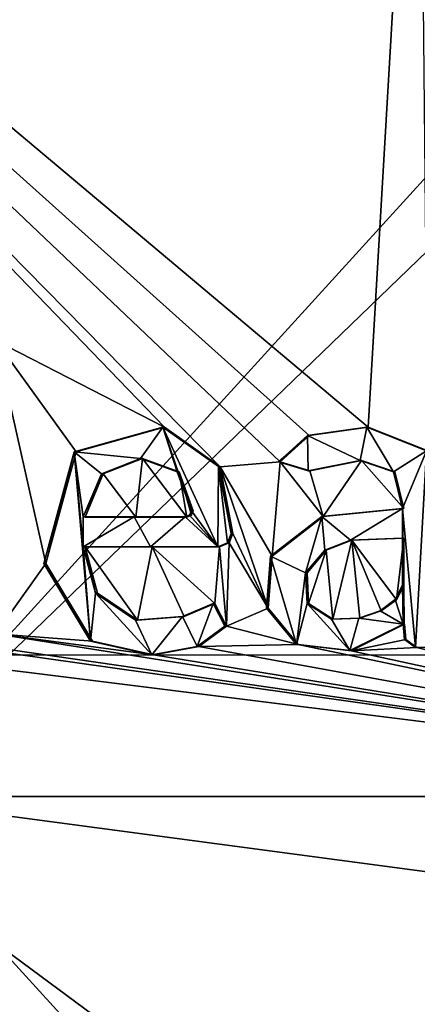
# Model space of a CAD drawing. Units: millimetres. Extents: x -24 to 24, y -10 to 157.
# Drawn here: x -7 to -4, y 8 to 14 of the extents above; entities that cross this region are included whole.
import ezdxf

# ---------------------------------------------------------------- set-up
doc = ezdxf.new("R2010")
doc.units = ezdxf.units.MM
doc.header["$LTSCALE"] = 91.338944
for name, color, linetype in [('10', 7, 'CONTINUOUS'), ('101', 7, 'CONTINUOUS'), ('102', 7, 'CONTINUOUS'), ('103', 7, 'CONTINUOUS'), ('104', 7, 'CONTINUOUS'), ('105', 7, 'CONTINUOUS'), ('106', 7, 'CONTINUOUS'), ('107', 7, 'CONTINUOUS'), ('108', 7, 'CONTINUOUS'), ('109', 7, 'CONTINUOUS'), ('110', 7, 'CONTINUOUS'), ('111', 7, 'CONTINUOUS'), ('151', 7, 'CONTINUOUS'), ('47', 7, 'CONTINUOUS'), ('793', 7, 'CONTINUOUS')]:
    doc.layers.add(name, color=color, linetype=linetype)

msp = doc.modelspace()

# ---------------------------------------------------------------- linework, layer by layer
at = {"layer": '10', "linetype": 'Continuous'}
for points in [[(-5.0362, 11.5519, 23.4152), (-4.6173, 11.6091, 23.5011), (-12.2273, 18.0088, 20.5622), (-5.0362, 11.5519, 23.4152)], [(-12.2273, 18.0088, 20.5622), (-4.6173, 11.6091, 23.5011), (-4.2583, 17.7655, 23.5421), (-12.2273, 18.0088, 20.5622)], [(-5.2413, 11.3645, 23.3709), (-5.0362, 11.5519, 23.4152), (-12.2273, 18.0088, 20.5622), (-5.2413, 11.3645, 23.3709)], [(-5.6638, 11.3309, 23.2723), (-5.2413, 11.3645, 23.3709), (-12.2273, 18.0088, 20.5622), (-5.6638, 11.3309, 23.2723)], [(-6.0571, 11.6098, 23.1718), (-5.6638, 11.3309, 23.2723), (-12.2273, 18.0088, 20.5622), (-6.0571, 11.6098, 23.1718)], [(-7.252, 12.224, 22.8233), (-6.0571, 11.6098, 23.1718), (-12.2273, 18.0088, 20.5622), (-7.252, 12.224, 22.8233)], [(-8.6991, 18.0088, -22.2854), (0, 18.0088, -23.923), (-8.1953, 8.9999, -22.5165), (-8.6991, 18.0088, -22.2854)], [(-8.1953, 8.9999, -22.5165), (0, 18.0088, -23.923), (0, 16.9152, -23.9277), (-8.1953, 8.9999, -22.5165)], [(-4.6173, 11.6091, 23.5011), (-4.1977, 11.4434, 23.5804), (-4.2583, 17.7655, 23.5421), (-4.6173, 11.6091, 23.5011)], [(0, 8.9999, -23.9615), (-8.1953, 8.9999, -22.5165), (0, 16.9152, -23.9277), (0, 8.9999, -23.9615)], [(-6.6825, 11.436, 23), (-6.0571, 11.6098, 23.1718), (-7.252, 12.224, 22.8233), (-6.6825, 11.436, 23)], [(-6.8953, 10.6467, 22.9406), (-6.6825, 11.436, 23), (-7.252, 12.224, 22.8233), (-6.8953, 10.6467, 22.9406)], [(-6.8953, 10.6467, 22.9406), (-7.252, 12.224, 22.8233), (-7.252, 10.148, 22.8326), (-6.8953, 10.6467, 22.9406)], [(-5.2973, 10.6974, 23.3612), (-5.2413, 11.3645, 23.3709), (-5.6638, 11.3309, 23.2723), (-5.2973, 10.6974, 23.3612)], [(-4.9358, 10.9778, 23.439), (-5.2413, 11.3645, 23.3709), (-5.2973, 10.6974, 23.3612), (-4.9358, 10.9778, 23.439)], [(-5.0306, 11.3015, 23.4175), (-5.2413, 11.3645, 23.3709), (-4.9358, 10.9778, 23.439), (-5.0306, 11.3015, 23.4175)], [(-4.6659, 11.3754, 23.4925), (-5.0306, 11.3015, 23.4175), (-4.9358, 10.9778, 23.439), (-4.6659, 11.3754, 23.4925)], [(-4.367, 11.035, 23.5514), (-4.6659, 11.3754, 23.4925), (-4.9358, 10.9778, 23.439), (-4.367, 11.035, 23.5514)], [(-4.4309, 11.2941, 23.5383), (-4.6659, 11.3754, 23.4925), (-4.367, 11.035, 23.5514), (-4.4309, 11.2941, 23.5383)], [(-5.3257, 10.3304, 23.3564), (-5.2973, 10.6974, 23.3612), (-5.6638, 11.3309, 23.2723), (-5.3257, 10.3304, 23.3564)], [(-5.575, 10.858, 23.2958), (-5.3257, 10.3304, 23.3564), (-5.6638, 11.3309, 23.2723), (-5.575, 10.858, 23.2958)], [(-5.6018, 10.7929, 23.2896), (-5.668, 10.765, 23.2738), (-5.6185, 10.2043, 23.2882), (-5.6018, 10.7929, 23.2896)], [(-5.3257, 10.3304, 23.3564), (-5.6018, 10.7929, 23.2896), (-5.6185, 10.2043, 23.2882), (-5.3257, 10.3304, 23.3564)], [(-5.6018, 10.7929, 23.2896), (-5.3257, 10.3304, 23.3564), (-5.575, 10.858, 23.2958), (-5.6018, 10.7929, 23.2896)], [(-6.1443, 10.765, 23.1526), (-6.618, 10.765, 23.0216), (-6.2492, 10.2456, 23.1268), (-6.1443, 10.765, 23.1526)], [(-6.2492, 10.2456, 23.1268), (-6.618, 10.765, 23.0216), (-6.5321, 10.436, 23.0476), (-6.2492, 10.2456, 23.1268)], [(-5.9177, 10.2707, 23.2137), (-6.1443, 10.765, 23.1526), (-6.2492, 10.2456, 23.1268), (-5.9177, 10.2707, 23.2137)], [(-5.668, 10.765, 23.2738), (-6.1443, 10.765, 23.1526), (-5.703, 10.3632, 23.267), (-5.668, 10.765, 23.2738)], [(-5.703, 10.3632, 23.267), (-6.1443, 10.765, 23.1526), (-5.9177, 10.2707, 23.2137), (-5.703, 10.3632, 23.267)], [(-5.6185, 10.2043, 23.2882), (-5.668, 10.765, 23.2738), (-5.703, 10.3632, 23.267), (-5.6185, 10.2043, 23.2882)], [(-6.5666, 10.0968, 23.0393), (-6.8953, 10.6467, 22.9406), (-7.252, 10.148, 22.8326), (-6.5666, 10.0968, 23.0393)], [(-5.1138, 10.0729, 23.4048), (-5.3257, 10.3304, 23.3564), (-5.6185, 10.2043, 23.2882), (-5.1138, 10.0729, 23.4048)], [(-5.8141, 10.0591, 23.2408), (-5.1138, 10.0729, 23.4048), (-5.6185, 10.2043, 23.2882), (-5.8141, 10.0591, 23.2408)], [(-4.361, 10.217, 23.5561), (-4.7375, 10.0301, 23.484), (-4.3529, 10.1099, 23.558), (-4.361, 10.217, 23.5561)], [(-7.252, 10.148, 22.8326), (-7.3087, 10.0599, 22.8149), (0, 8.9999, 23.9615), (-7.252, 10.148, 22.8326)], [(-6.1351, 10.0013, 23.1584), (-6.5666, 10.0968, 23.0393), (-7.252, 10.148, 22.8326), (-6.1351, 10.0013, 23.1584)], [(-6.1351, 10.0013, 23.1584), (-7.252, 10.148, 22.8326), (0, 8.9999, 23.9615), (-6.1351, 10.0013, 23.1584)], [(-4.3529, 10.1099, 23.558), (-4.7375, 10.0301, 23.484), (-4.2753, 10.0514, 23.5725), (-4.3529, 10.1099, 23.558)], [(-7.4095, 10.0481, 22.7824), (-8.0573, 10.0042, 22.5617), (0, 8.9999, 23.9615), (-7.4095, 10.0481, 22.7824)], [(-7.3087, 10.0599, 22.8149), (-7.4095, 10.0481, 22.7824), (0, 8.9999, 23.9615), (-7.3087, 10.0599, 22.8149)], [(-5.8141, 10.0591, 23.2408), (-6.1351, 10.0013, 23.1584), (0, 8.9999, 23.9615), (-5.8141, 10.0591, 23.2408)], [(-5.1138, 10.0729, 23.4048), (-5.8141, 10.0591, 23.2408), (0, 8.9999, 23.9615), (-5.1138, 10.0729, 23.4048)], [(-4.7375, 10.0301, 23.484), (-5.1138, 10.0729, 23.4048), (0, 8.9999, 23.9615), (-4.7375, 10.0301, 23.484)], [(-4.2753, 10.0514, 23.5725), (-4.7375, 10.0301, 23.484), (0, 8.9999, 23.9615), (-4.2753, 10.0514, 23.5725)], [(-4.1667, 10.0551, 23.5919), (-4.2753, 10.0514, 23.5725), (0, 8.9999, 23.9615), (-4.1667, 10.0551, 23.5919)], [(0, 8.9999, 23.9615), (-8.0573, 10.0042, 22.5617), (-8.1953, 8.9999, 22.5165), (0, 8.9999, 23.9615)], [(-4.6811, 0, -23.5389), (-9.185, 0, -22.1726), (-8.1953, 8.9999, -22.5165), (-4.6811, 0, -23.5389)], [(-9.185, 0, 22.1726), (-4.6811, 0, 23.5389), (-8.1953, 8.9999, 22.5165), (-9.185, 0, 22.1726)], [(-4.6811, 0, -23.5389), (-8.1953, 8.9999, -22.5165), (0, 8.9999, -23.9615), (-4.6811, 0, -23.5389)], [(-4.6811, 0, 23.5389), (0, 0, 24), (-8.1953, 8.9999, 22.5165), (-4.6811, 0, 23.5389)], [(-8.1953, 8.9999, 22.5165), (0, 0, 24), (0, 7.9063, 23.9662), (-8.1953, 8.9999, 22.5165)], [(0, 8.9999, 23.9615), (-8.1953, 8.9999, 22.5165), (0, 7.9063, 23.9662), (0, 8.9999, 23.9615)], [(-4.6811, 0, -23.5389), (0, 8.9999, -23.9615), (0, 7.9063, -23.9662), (-4.6811, 0, -23.5389)], [(0, 0, -24), (-4.6811, 0, -23.5389), (0, 7.9063, -23.9662), (0, 0, -24)]]:
    msp.add_3dface(points, dxfattribs=at)
at = {"layer": '101', "color": 250, "linetype": 'Continuous', "true_color": 0x333333}
for points in [[(-4.361, 10.217, 23.5561), (-4.3529, 10.1099, 23.558), (-4.3701, 10.2172, 23.6052), (-4.361, 10.217, 23.5561)], [(-4.3529, 10.1099, 23.558), (-4.362, 10.1102, 23.6072), (-4.3701, 10.2172, 23.6052), (-4.3529, 10.1099, 23.558)], [(-4.3529, 10.1099, 23.558), (-4.2843, 10.0516, 23.6217), (-4.362, 10.1102, 23.6072), (-4.3529, 10.1099, 23.558)], [(-4.3529, 10.1099, 23.558), (-4.2753, 10.0514, 23.5725), (-4.2843, 10.0516, 23.6217), (-4.3529, 10.1099, 23.558)], [(-4.1667, 10.0551, 23.5919), (-4.1753, 10.0554, 23.6412), (-4.2843, 10.0516, 23.6217), (-4.1667, 10.0551, 23.5919)], [(-4.2753, 10.0514, 23.5725), (-4.1667, 10.0551, 23.5919), (-4.2843, 10.0516, 23.6217), (-4.2753, 10.0514, 23.5725)]]:
    msp.add_3dface(points, dxfattribs=at)
at = {"layer": '102', "color": 250, "linetype": 'Continuous', "true_color": 0x333333}
for points in [[(-4.9358, 10.9778, 23.439), (-4.9455, 10.9782, 23.4881), (-4.3761, 11.0352, 23.6006), (-4.9358, 10.9778, 23.439)], [(-4.367, 11.035, 23.5514), (-4.9358, 10.9778, 23.439), (-4.3761, 11.0352, 23.6006), (-4.367, 11.035, 23.5514)], [(-4.9358, 10.9778, 23.439), (-5.3079, 10.6984, 23.4101), (-4.9455, 10.9782, 23.4881), (-4.9358, 10.9778, 23.439)], [(-4.9358, 10.9778, 23.439), (-5.2973, 10.6974, 23.3612), (-5.3079, 10.6984, 23.4101), (-4.9358, 10.9778, 23.439)], [(-5.2973, 10.6974, 23.3612), (-5.337, 10.3311, 23.4051), (-5.3079, 10.6984, 23.4101), (-5.2973, 10.6974, 23.3612)], [(-5.2973, 10.6974, 23.3612), (-5.3257, 10.3304, 23.3564), (-5.337, 10.3311, 23.4051), (-5.2973, 10.6974, 23.3612)], [(-5.3257, 10.3304, 23.3564), (-5.1247, 10.0732, 23.4536), (-5.337, 10.3311, 23.4051), (-5.3257, 10.3304, 23.3564)], [(-5.3257, 10.3304, 23.3564), (-5.1138, 10.0729, 23.4048), (-5.1247, 10.0732, 23.4536), (-5.3257, 10.3304, 23.3564)], [(-4.361, 10.217, 23.5561), (-4.3701, 10.2172, 23.6052), (-4.7476, 10.0303, 23.533), (-4.361, 10.217, 23.5561)], [(-4.7375, 10.0301, 23.484), (-4.361, 10.217, 23.5561), (-4.7476, 10.0303, 23.533), (-4.7375, 10.0301, 23.484)], [(-5.1138, 10.0729, 23.4048), (-4.7476, 10.0303, 23.533), (-5.1247, 10.0732, 23.4536), (-5.1138, 10.0729, 23.4048)], [(-5.1138, 10.0729, 23.4048), (-4.7375, 10.0301, 23.484), (-4.7476, 10.0303, 23.533), (-5.1138, 10.0729, 23.4048)]]:
    msp.add_3dface(points, dxfattribs=at)
at = {"layer": '103', "color": 250, "linetype": 'Continuous', "true_color": 0x333333}
for points in [[(-5.0362, 11.5519, 23.4152), (-5.0461, 11.5523, 23.4642), (-4.627, 11.6093, 23.5502), (-5.0362, 11.5519, 23.4152)], [(-4.6173, 11.6091, 23.5011), (-5.0362, 11.5519, 23.4152), (-4.627, 11.6093, 23.5502), (-4.6173, 11.6091, 23.5011)], [(-4.6173, 11.6091, 23.5011), (-4.627, 11.6093, 23.5502), (-4.2066, 11.4438, 23.6296), (-4.6173, 11.6091, 23.5011)], [(-4.1977, 11.4434, 23.5804), (-4.6173, 11.6091, 23.5011), (-4.2066, 11.4438, 23.6296), (-4.1977, 11.4434, 23.5804)], [(-5.0362, 11.5519, 23.4152), (-5.2523, 11.3656, 23.4197), (-5.0461, 11.5523, 23.4642), (-5.0362, 11.5519, 23.4152)], [(-5.0362, 11.5519, 23.4152), (-5.2413, 11.3645, 23.3709), (-5.2523, 11.3656, 23.4197), (-5.0362, 11.5519, 23.4152)], [(-5.2413, 11.3645, 23.3709), (-5.0416, 11.3014, 23.4662), (-5.2523, 11.3656, 23.4197), (-5.2413, 11.3645, 23.3709)], [(-5.2413, 11.3645, 23.3709), (-5.0306, 11.3015, 23.4175), (-5.0416, 11.3014, 23.4662), (-5.2413, 11.3645, 23.3709)], [(-5.0306, 11.3015, 23.4175), (-4.6759, 11.3756, 23.5415), (-5.0416, 11.3014, 23.4662), (-5.0306, 11.3015, 23.4175)], [(-5.0306, 11.3015, 23.4175), (-4.6659, 11.3754, 23.4925), (-4.6759, 11.3756, 23.5415), (-5.0306, 11.3015, 23.4175)], [(-4.6659, 11.3754, 23.4925), (-4.4309, 11.2941, 23.5383), (-4.6759, 11.3756, 23.5415), (-4.6659, 11.3754, 23.4925)], [(-4.4309, 11.2941, 23.5383), (-4.4402, 11.2943, 23.5875), (-4.6759, 11.3756, 23.5415), (-4.4309, 11.2941, 23.5383)], [(-4.4309, 11.2941, 23.5383), (-4.367, 11.035, 23.5514), (-4.4402, 11.2943, 23.5875), (-4.4309, 11.2941, 23.5383)], [(-4.367, 11.035, 23.5514), (-4.3761, 11.0352, 23.6006), (-4.4402, 11.2943, 23.5875), (-4.367, 11.035, 23.5514)]]:
    msp.add_3dface(points, dxfattribs=at)
at = {"layer": '104', "color": 250, "linetype": 'Continuous', "true_color": 0x333333}
for points in [[(-4.3761, 10.4922, 23.6029), (-4.3761, 10.8252, 23.6015), (-4.367, 10.492, 23.5537), (-4.3761, 10.4922, 23.6029)], [(-4.3761, 10.8252, 23.6015), (-4.367, 10.825, 23.5523), (-4.367, 10.492, 23.5537), (-4.3761, 10.8252, 23.6015)]]:
    msp.add_3dface(points, dxfattribs=at)
at = {"layer": '105', "color": 250, "linetype": 'Continuous', "true_color": 0x333333}
for points in [[(-4.7437, 10.8108, 23.5304), (-4.9251, 10.7404, 23.4934), (-4.9143, 10.7405, 23.4446), (-4.7437, 10.8108, 23.5304)], [(-4.7335, 10.8107, 23.4815), (-4.7437, 10.8108, 23.5304), (-4.9143, 10.7405, 23.4446), (-4.7335, 10.8107, 23.4815)], [(-4.3761, 10.8252, 23.6015), (-4.7437, 10.8108, 23.5304), (-4.367, 10.825, 23.5523), (-4.3761, 10.8252, 23.6015)], [(-4.367, 10.825, 23.5523), (-4.7437, 10.8108, 23.5304), (-4.7335, 10.8107, 23.4815), (-4.367, 10.825, 23.5523)], [(-4.9251, 10.7404, 23.4934), (-5.0604, 10.5796, 23.4653), (-5.0494, 10.5805, 23.4166), (-4.9251, 10.7404, 23.4934)], [(-4.9143, 10.7405, 23.4446), (-4.9251, 10.7404, 23.4934), (-5.0494, 10.5805, 23.4166), (-4.9143, 10.7405, 23.4446)], [(-5.0494, 10.5805, 23.4166), (-5.0604, 10.5796, 23.4653), (-5.0394, 10.3638, 23.4197), (-5.0494, 10.5805, 23.4166)], [(-5.0604, 10.5796, 23.4653), (-5.0492, 10.3628, 23.4687), (-5.0394, 10.3638, 23.4197), (-5.0604, 10.5796, 23.4653)], [(-4.4283, 10.3907, 23.5936), (-4.3761, 10.4922, 23.6029), (-4.4192, 10.3904, 23.5445), (-4.4283, 10.3907, 23.5936)], [(-4.3761, 10.4922, 23.6029), (-4.367, 10.492, 23.5537), (-4.4192, 10.3904, 23.5445), (-4.3761, 10.4922, 23.6029)], [(-4.5348, 10.3129, 23.5737), (-4.4283, 10.3907, 23.5936), (-4.4192, 10.3904, 23.5445), (-4.5348, 10.3129, 23.5737)], [(-4.5257, 10.3125, 23.5246), (-4.5348, 10.3129, 23.5737), (-4.4192, 10.3904, 23.5445), (-4.5257, 10.3125, 23.5246)], [(-5.0394, 10.3638, 23.4197), (-5.0492, 10.3628, 23.4687), (-4.869, 10.2517, 23.4562), (-5.0394, 10.3638, 23.4197)], [(-5.0492, 10.3628, 23.4687), (-4.878, 10.2518, 23.5054), (-4.869, 10.2517, 23.4562), (-5.0492, 10.3628, 23.4687)], [(-4.6854, 10.2594, 23.5445), (-4.5348, 10.3129, 23.5737), (-4.5257, 10.3125, 23.5246), (-4.6854, 10.2594, 23.5445)], [(-4.6764, 10.259, 23.4953), (-4.6854, 10.2594, 23.5445), (-4.5257, 10.3125, 23.5246), (-4.6764, 10.259, 23.4953)], [(-4.878, 10.2518, 23.5054), (-4.6854, 10.2594, 23.5445), (-4.6764, 10.259, 23.4953), (-4.878, 10.2518, 23.5054)], [(-4.869, 10.2517, 23.4562), (-4.878, 10.2518, 23.5054), (-4.6764, 10.259, 23.4953), (-4.869, 10.2517, 23.4562)]]:
    msp.add_3dface(points, dxfattribs=at)
at = {"layer": '106', "color": 250, "linetype": 'Continuous', "true_color": 0x333333}
for points in [[(-6.6318, 10.9752, 23.0688), (-6.2723, 10.9752, 23.1691), (-6.618, 10.975, 23.0207), (-6.6318, 10.9752, 23.0688)], [(-6.618, 10.975, 23.0207), (-6.2723, 10.9752, 23.1691), (-6.2593, 10.975, 23.1208), (-6.618, 10.975, 23.0207)], [(-6.2723, 10.9752, 23.1691), (-5.9113, 10.9752, 23.2638), (-6.2593, 10.975, 23.1208), (-6.2723, 10.9752, 23.1691)], [(-6.2593, 10.975, 23.1208), (-5.9113, 10.9752, 23.2638), (-5.899, 10.975, 23.2154), (-6.2593, 10.975, 23.1208)]]:
    msp.add_3dface(points, dxfattribs=at)
at = {"layer": '107', "color": 250, "linetype": 'Continuous', "true_color": 0x333333}
for points in [[(-5.8799, 10.9884, 23.2717), (-5.8672, 11.0192, 23.2748), (-5.8677, 10.9882, 23.2232), (-5.8799, 10.9884, 23.2717)], [(-5.8677, 10.9882, 23.2232), (-5.8672, 11.0192, 23.2748), (-5.855, 11.019, 23.2263), (-5.8677, 10.9882, 23.2232)], [(-5.9113, 10.9752, 23.2638), (-5.8799, 10.9884, 23.2717), (-5.899, 10.975, 23.2154), (-5.9113, 10.9752, 23.2638)], [(-5.899, 10.975, 23.2154), (-5.8799, 10.9884, 23.2717), (-5.8677, 10.9882, 23.2232), (-5.899, 10.975, 23.2154)]]:
    msp.add_3dface(points, dxfattribs=at)
at = {"layer": '108', "color": 250, "linetype": 'Continuous', "true_color": 0x333333}
for points in [[(-6.2264, 11.388, 23.1796), (-6.5037, 11.2813, 23.1038), (-6.49, 11.2812, 23.0558), (-6.2264, 11.388, 23.1796)], [(-6.2131, 11.3878, 23.1315), (-6.2264, 11.388, 23.1796), (-6.49, 11.2812, 23.0558), (-6.2131, 11.3878, 23.1315)], [(-5.9675, 11.2948, 23.2481), (-6.2264, 11.388, 23.1796), (-6.2131, 11.3878, 23.1315), (-5.9675, 11.2948, 23.2481)], [(-5.9548, 11.2944, 23.1997), (-5.9675, 11.2948, 23.2481), (-6.2131, 11.3878, 23.1315), (-5.9548, 11.2944, 23.1997)], [(-6.5037, 11.2813, 23.1038), (-6.6318, 10.9752, 23.0688), (-6.49, 11.2812, 23.0558), (-6.5037, 11.2813, 23.1038)], [(-6.6318, 10.9752, 23.0688), (-6.618, 10.975, 23.0207), (-6.49, 11.2812, 23.0558), (-6.6318, 10.9752, 23.0688)], [(-5.8672, 11.0192, 23.2748), (-5.9675, 11.2948, 23.2481), (-5.855, 11.019, 23.2263), (-5.8672, 11.0192, 23.2748)], [(-5.855, 11.019, 23.2263), (-5.9675, 11.2948, 23.2481), (-5.9548, 11.2944, 23.1997), (-5.855, 11.019, 23.2263)]]:
    msp.add_3dface(points, dxfattribs=at)
at = {"layer": '109', "color": 250, "linetype": 'Continuous', "true_color": 0x333333}
for points in [[(-6.6825, 11.436, 23), (-6.6964, 11.4363, 23.048), (-6.07, 11.61, 23.2201), (-6.6825, 11.436, 23)], [(-6.0571, 11.6098, 23.1718), (-6.6825, 11.436, 23), (-6.07, 11.61, 23.2201), (-6.0571, 11.6098, 23.1718)], [(-6.0571, 11.6098, 23.1718), (-6.07, 11.61, 23.2201), (-5.6758, 11.3315, 23.3208), (-6.0571, 11.6098, 23.1718)], [(-5.6638, 11.3309, 23.2723), (-6.0571, 11.6098, 23.1718), (-5.6758, 11.3315, 23.3208), (-5.6638, 11.3309, 23.2723)], [(-6.8953, 10.6467, 22.9406), (-6.9096, 10.6461, 22.9886), (-6.6964, 11.4363, 23.048), (-6.8953, 10.6467, 22.9406)], [(-6.6825, 11.436, 23), (-6.8953, 10.6467, 22.9406), (-6.6964, 11.4363, 23.048), (-6.6825, 11.436, 23)], [(-5.6638, 11.3309, 23.2723), (-5.6758, 11.3315, 23.3208), (-5.5866, 10.8582, 23.3444), (-5.6638, 11.3309, 23.2723)], [(-5.575, 10.858, 23.2958), (-5.6638, 11.3309, 23.2723), (-5.5866, 10.8582, 23.3444), (-5.575, 10.858, 23.2958)], [(-6.618, 10.765, 23.0216), (-6.6318, 10.7652, 23.0697), (-6.5455, 10.4359, 23.0958), (-6.618, 10.765, 23.0216)], [(-6.5321, 10.436, 23.0476), (-6.618, 10.765, 23.0216), (-6.5455, 10.4359, 23.0958), (-6.5321, 10.436, 23.0476)], [(-6.8953, 10.6467, 22.9406), (-6.5666, 10.0968, 23.0393), (-6.9096, 10.6461, 22.9886), (-6.8953, 10.6467, 22.9406)], [(-6.5666, 10.0968, 23.0393), (-6.5796, 10.0966, 23.0876), (-6.9096, 10.6461, 22.9886), (-6.5666, 10.0968, 23.0393)], [(-6.2492, 10.2456, 23.1268), (-6.5321, 10.436, 23.0476), (-6.5455, 10.4359, 23.0958), (-6.2492, 10.2456, 23.1268)], [(-6.2492, 10.2456, 23.1268), (-6.5455, 10.4359, 23.0958), (-6.2621, 10.2458, 23.1751), (-6.2492, 10.2456, 23.1268)], [(-5.703, 10.3632, 23.267), (-5.9298, 10.271, 23.2622), (-5.7142, 10.3633, 23.3157), (-5.703, 10.3632, 23.267)], [(-5.703, 10.3632, 23.267), (-5.9177, 10.2707, 23.2137), (-5.9298, 10.271, 23.2622), (-5.703, 10.3632, 23.267)], [(-5.6185, 10.2043, 23.2882), (-5.703, 10.3632, 23.267), (-5.7142, 10.3633, 23.3157), (-5.6185, 10.2043, 23.2882)], [(-5.6185, 10.2043, 23.2882), (-5.7142, 10.3633, 23.3157), (-5.6305, 10.2039, 23.3368), (-5.6185, 10.2043, 23.2882)], [(-5.9177, 10.2707, 23.2137), (-6.2621, 10.2458, 23.1751), (-5.9298, 10.271, 23.2622), (-5.9177, 10.2707, 23.2137)], [(-5.9177, 10.2707, 23.2137), (-6.2492, 10.2456, 23.1268), (-6.2621, 10.2458, 23.1751), (-5.9177, 10.2707, 23.2137)], [(-5.8141, 10.0591, 23.2408), (-5.6305, 10.2039, 23.3368), (-5.8267, 10.0591, 23.2892), (-5.8141, 10.0591, 23.2408)], [(-5.8141, 10.0591, 23.2408), (-5.6185, 10.2043, 23.2882), (-5.6305, 10.2039, 23.3368), (-5.8141, 10.0591, 23.2408)], [(-6.5666, 10.0968, 23.0393), (-6.1351, 10.0013, 23.1584), (-6.5796, 10.0966, 23.0876), (-6.5666, 10.0968, 23.0393)], [(-6.1351, 10.0013, 23.1584), (-6.1478, 10.0015, 23.2067), (-6.5796, 10.0966, 23.0876), (-6.1351, 10.0013, 23.1584)], [(-6.1351, 10.0013, 23.1584), (-5.8141, 10.0591, 23.2408), (-6.1478, 10.0015, 23.2067), (-6.1351, 10.0013, 23.1584)], [(-5.8141, 10.0591, 23.2408), (-5.8267, 10.0591, 23.2892), (-6.1478, 10.0015, 23.2067), (-5.8141, 10.0591, 23.2408)]]:
    msp.add_3dface(points, dxfattribs=at)
at = {"layer": '110', "color": 250, "linetype": 'Continuous', "true_color": 0x333333}
for points in [[(-5.6018, 10.7929, 23.2896), (-5.6135, 10.7931, 23.3383), (-5.6798, 10.7652, 23.3223), (-5.6018, 10.7929, 23.2896)], [(-5.668, 10.765, 23.2738), (-5.6018, 10.7929, 23.2896), (-5.6798, 10.7652, 23.3223), (-5.668, 10.765, 23.2738)], [(-5.575, 10.858, 23.2958), (-5.5866, 10.8582, 23.3444), (-5.6135, 10.7931, 23.3383), (-5.575, 10.858, 23.2958)], [(-5.6018, 10.7929, 23.2896), (-5.575, 10.858, 23.2958), (-5.6135, 10.7931, 23.3383), (-5.6018, 10.7929, 23.2896)]]:
    msp.add_3dface(points, dxfattribs=at)
at = {"layer": '111', "color": 250, "linetype": 'Continuous', "true_color": 0x333333}
for points in [[(-6.618, 10.765, 23.0216), (-6.1443, 10.765, 23.1526), (-6.6318, 10.7652, 23.0697), (-6.618, 10.765, 23.0216)], [(-6.6318, 10.7652, 23.0697), (-6.1443, 10.765, 23.1526), (-6.1571, 10.7652, 23.2009), (-6.6318, 10.7652, 23.0697)], [(-6.1443, 10.765, 23.1526), (-5.668, 10.765, 23.2738), (-6.1571, 10.7652, 23.2009), (-6.1443, 10.765, 23.1526)], [(-5.668, 10.765, 23.2738), (-5.6798, 10.7652, 23.3223), (-6.1571, 10.7652, 23.2009), (-5.668, 10.765, 23.2738)]]:
    msp.add_3dface(points, dxfattribs=at)
at = {"layer": '151', "linetype": 'Continuous'}
for points in [[(-6.2593, 10.975, 23.1208), (-6.2131, 11.3878, 23.1315), (-6.49, 11.2812, 23.0558), (-6.2593, 10.975, 23.1208)], [(-6.2593, 10.975, 23.1208), (-5.899, 10.975, 23.2154), (-6.2131, 11.3878, 23.1315), (-6.2593, 10.975, 23.1208)], [(-5.899, 10.975, 23.2154), (-5.9548, 11.2944, 23.1997), (-6.2131, 11.3878, 23.1315), (-5.899, 10.975, 23.2154)], [(-6.618, 10.975, 23.0207), (-6.2593, 10.975, 23.1208), (-6.49, 11.2812, 23.0558), (-6.618, 10.975, 23.0207)], [(-5.899, 10.975, 23.2154), (-5.8677, 10.9882, 23.2232), (-5.9548, 11.2944, 23.1997), (-5.899, 10.975, 23.2154)], [(-5.8677, 10.9882, 23.2232), (-5.855, 11.019, 23.2263), (-5.9548, 11.2944, 23.1997), (-5.8677, 10.9882, 23.2232)], [(-4.7335, 10.8107, 23.4815), (-4.9143, 10.7405, 23.4446), (-4.869, 10.2517, 23.4562), (-4.7335, 10.8107, 23.4815)], [(-4.7335, 10.8107, 23.4815), (-4.869, 10.2517, 23.4562), (-4.6764, 10.259, 23.4953), (-4.7335, 10.8107, 23.4815)], [(-4.367, 10.825, 23.5523), (-4.7335, 10.8107, 23.4815), (-4.4192, 10.3904, 23.5445), (-4.367, 10.825, 23.5523)], [(-4.7335, 10.8107, 23.4815), (-4.6764, 10.259, 23.4953), (-4.5257, 10.3125, 23.5246), (-4.7335, 10.8107, 23.4815)], [(-4.7335, 10.8107, 23.4815), (-4.5257, 10.3125, 23.5246), (-4.4192, 10.3904, 23.5445), (-4.7335, 10.8107, 23.4815)], [(-4.367, 10.492, 23.5537), (-4.367, 10.825, 23.5523), (-4.4192, 10.3904, 23.5445), (-4.367, 10.492, 23.5537)], [(-4.9143, 10.7405, 23.4446), (-5.0494, 10.5805, 23.4166), (-5.0394, 10.3638, 23.4197), (-4.9143, 10.7405, 23.4446)], [(-4.9143, 10.7405, 23.4446), (-5.0394, 10.3638, 23.4197), (-4.869, 10.2517, 23.4562), (-4.9143, 10.7405, 23.4446)]]:
    msp.add_3dface(points, dxfattribs=at)
at = {"layer": '47', "color": 250, "linetype": 'Continuous', "true_color": 0x333333}
for points in [[(-6.6964, 11.4363, 23.048), (-6.2264, 11.388, 23.1796), (-6.07, 11.61, 23.2201), (-6.6964, 11.4363, 23.048)], [(-6.2264, 11.388, 23.1796), (-5.9675, 11.2948, 23.2481), (-6.07, 11.61, 23.2201), (-6.2264, 11.388, 23.1796)], [(-5.9675, 11.2948, 23.2481), (-5.8672, 11.0192, 23.2748), (-6.07, 11.61, 23.2201), (-5.9675, 11.2948, 23.2481)], [(-6.07, 11.61, 23.2201), (-5.8672, 11.0192, 23.2748), (-5.6798, 10.7652, 23.3223), (-6.07, 11.61, 23.2201)], [(-5.6758, 11.3315, 23.3208), (-6.07, 11.61, 23.2201), (-5.6798, 10.7652, 23.3223), (-5.6758, 11.3315, 23.3208)], [(-5.0461, 11.5523, 23.4642), (-4.6759, 11.3756, 23.5415), (-4.627, 11.6093, 23.5502), (-5.0461, 11.5523, 23.4642)], [(-4.6759, 11.3756, 23.5415), (-4.4402, 11.2943, 23.5875), (-4.627, 11.6093, 23.5502), (-4.6759, 11.3756, 23.5415)], [(-4.627, 11.6093, 23.5502), (-4.4402, 11.2943, 23.5875), (-4.2066, 11.4438, 23.6296), (-4.627, 11.6093, 23.5502)], [(-5.2523, 11.3656, 23.4197), (-5.0416, 11.3014, 23.4662), (-5.0461, 11.5523, 23.4642), (-5.2523, 11.3656, 23.4197)], [(-5.0416, 11.3014, 23.4662), (-4.6759, 11.3756, 23.5415), (-5.0461, 11.5523, 23.4642), (-5.0416, 11.3014, 23.4662)], [(-6.9096, 10.6461, 22.9886), (-6.5796, 10.0966, 23.0876), (-6.6964, 11.4363, 23.048), (-6.9096, 10.6461, 22.9886)], [(-6.6318, 10.9752, 23.0688), (-6.5037, 11.2813, 23.1038), (-6.6964, 11.4363, 23.048), (-6.6318, 10.9752, 23.0688)], [(-6.6318, 10.7652, 23.0697), (-6.6318, 10.9752, 23.0688), (-6.6964, 11.4363, 23.048), (-6.6318, 10.7652, 23.0697)], [(-6.5037, 11.2813, 23.1038), (-6.2264, 11.388, 23.1796), (-6.6964, 11.4363, 23.048), (-6.5037, 11.2813, 23.1038)], [(-6.5796, 10.0966, 23.0876), (-6.6318, 10.7652, 23.0697), (-6.6964, 11.4363, 23.048), (-6.5796, 10.0966, 23.0876)], [(-4.4402, 11.2943, 23.5875), (-4.3761, 11.0352, 23.6006), (-4.2066, 11.4438, 23.6296), (-4.4402, 11.2943, 23.5875)], [(-4.3761, 11.0352, 23.6006), (-4.2843, 10.0516, 23.6217), (-4.2066, 11.4438, 23.6296), (-4.3761, 11.0352, 23.6006)], [(-4.2843, 10.0516, 23.6217), (-4.1753, 10.0554, 23.6412), (-4.2066, 11.4438, 23.6296), (-4.2843, 10.0516, 23.6217)], [(-5.6135, 10.7931, 23.3383), (-5.6758, 11.3315, 23.3208), (-5.6798, 10.7652, 23.3223), (-5.6135, 10.7931, 23.3383)], [(-5.5866, 10.8582, 23.3444), (-5.6758, 11.3315, 23.3208), (-5.6135, 10.7931, 23.3383), (-5.5866, 10.8582, 23.3444)], [(-5.8672, 11.0192, 23.2748), (-5.8799, 10.9884, 23.2717), (-5.6798, 10.7652, 23.3223), (-5.8672, 11.0192, 23.2748)], [(-4.3761, 11.0352, 23.6006), (-4.9455, 10.9782, 23.4881), (-4.7437, 10.8108, 23.5304), (-4.3761, 11.0352, 23.6006)], [(-4.3761, 10.8252, 23.6015), (-4.3761, 11.0352, 23.6006), (-4.7437, 10.8108, 23.5304), (-4.3761, 10.8252, 23.6015)], [(-4.362, 10.1102, 23.6072), (-4.2843, 10.0516, 23.6217), (-4.3761, 11.0352, 23.6006), (-4.362, 10.1102, 23.6072)], [(-4.3701, 10.2172, 23.6052), (-4.362, 10.1102, 23.6072), (-4.3761, 11.0352, 23.6006), (-4.3701, 10.2172, 23.6052)], [(-4.3701, 10.2172, 23.6052), (-4.3761, 11.0352, 23.6006), (-4.3761, 10.8252, 23.6015), (-4.3701, 10.2172, 23.6052)], [(-6.2723, 10.9752, 23.1691), (-6.6318, 10.9752, 23.0688), (-6.6318, 10.7652, 23.0697), (-6.2723, 10.9752, 23.1691)], [(-6.2723, 10.9752, 23.1691), (-6.6318, 10.7652, 23.0697), (-6.1571, 10.7652, 23.2009), (-6.2723, 10.9752, 23.1691)], [(-5.9113, 10.9752, 23.2638), (-6.2723, 10.9752, 23.1691), (-6.1571, 10.7652, 23.2009), (-5.9113, 10.9752, 23.2638)], [(-5.6798, 10.7652, 23.3223), (-5.9113, 10.9752, 23.2638), (-6.1571, 10.7652, 23.2009), (-5.6798, 10.7652, 23.3223)], [(-5.8799, 10.9884, 23.2717), (-5.9113, 10.9752, 23.2638), (-5.6798, 10.7652, 23.3223), (-5.8799, 10.9884, 23.2717)], [(-4.9455, 10.9782, 23.4881), (-5.3079, 10.6984, 23.4101), (-5.0604, 10.5796, 23.4653), (-4.9455, 10.9782, 23.4881)], [(-4.9251, 10.7404, 23.4934), (-4.9455, 10.9782, 23.4881), (-5.0604, 10.5796, 23.4653), (-4.9251, 10.7404, 23.4934)], [(-4.7437, 10.8108, 23.5304), (-4.9455, 10.9782, 23.4881), (-4.9251, 10.7404, 23.4934), (-4.7437, 10.8108, 23.5304)], [(-4.3701, 10.2172, 23.6052), (-4.3761, 10.8252, 23.6015), (-4.3761, 10.4922, 23.6029), (-4.3701, 10.2172, 23.6052)], [(-6.5455, 10.4359, 23.0958), (-6.6318, 10.7652, 23.0697), (-6.5796, 10.0966, 23.0876), (-6.5455, 10.4359, 23.0958)], [(-5.337, 10.3311, 23.4051), (-5.1247, 10.0732, 23.4536), (-5.3079, 10.6984, 23.4101), (-5.337, 10.3311, 23.4051)], [(-5.3079, 10.6984, 23.4101), (-5.1247, 10.0732, 23.4536), (-5.0604, 10.5796, 23.4653), (-5.3079, 10.6984, 23.4101)], [(-5.0604, 10.5796, 23.4653), (-5.1247, 10.0732, 23.4536), (-5.0492, 10.3628, 23.4687), (-5.0604, 10.5796, 23.4653)], [(-4.4283, 10.3907, 23.5936), (-4.3701, 10.2172, 23.6052), (-4.3761, 10.4922, 23.6029), (-4.4283, 10.3907, 23.5936)], [(-6.1478, 10.0015, 23.2067), (-6.5455, 10.4359, 23.0958), (-6.5796, 10.0966, 23.0876), (-6.1478, 10.0015, 23.2067)], [(-6.2621, 10.2458, 23.1751), (-6.5455, 10.4359, 23.0958), (-6.1478, 10.0015, 23.2067), (-6.2621, 10.2458, 23.1751)], [(-4.5348, 10.3129, 23.5737), (-4.3701, 10.2172, 23.6052), (-4.4283, 10.3907, 23.5936), (-4.5348, 10.3129, 23.5737)], [(-5.7142, 10.3633, 23.3157), (-5.9298, 10.271, 23.2622), (-5.8267, 10.0591, 23.2892), (-5.7142, 10.3633, 23.3157)], [(-5.6305, 10.2039, 23.3368), (-5.7142, 10.3633, 23.3157), (-5.8267, 10.0591, 23.2892), (-5.6305, 10.2039, 23.3368)], [(-5.1247, 10.0732, 23.4536), (-4.7476, 10.0303, 23.533), (-5.0492, 10.3628, 23.4687), (-5.1247, 10.0732, 23.4536)], [(-5.0492, 10.3628, 23.4687), (-4.7476, 10.0303, 23.533), (-4.878, 10.2518, 23.5054), (-5.0492, 10.3628, 23.4687)], [(-4.6854, 10.2594, 23.5445), (-4.3701, 10.2172, 23.6052), (-4.5348, 10.3129, 23.5737), (-4.6854, 10.2594, 23.5445)], [(-5.9298, 10.271, 23.2622), (-6.2621, 10.2458, 23.1751), (-6.1478, 10.0015, 23.2067), (-5.9298, 10.271, 23.2622)], [(-5.8267, 10.0591, 23.2892), (-5.9298, 10.271, 23.2622), (-6.1478, 10.0015, 23.2067), (-5.8267, 10.0591, 23.2892)], [(-4.878, 10.2518, 23.5054), (-4.7476, 10.0303, 23.533), (-4.6854, 10.2594, 23.5445), (-4.878, 10.2518, 23.5054)], [(-4.7476, 10.0303, 23.533), (-4.3701, 10.2172, 23.6052), (-4.6854, 10.2594, 23.5445), (-4.7476, 10.0303, 23.533)]]:
    msp.add_3dface(points, dxfattribs=at)
at = {"layer": '793', "linetype": 'Continuous'}
for points in [[(-1, 10), (-1, 3.3333), (-10, 10), (-1, 10)], [(-10, 10), (-1, 3.3333), (-10, 3.3333), (-10, 10)]]:
    msp.add_3dface(points, dxfattribs=at)

doc.saveas('drawing.dxf')
